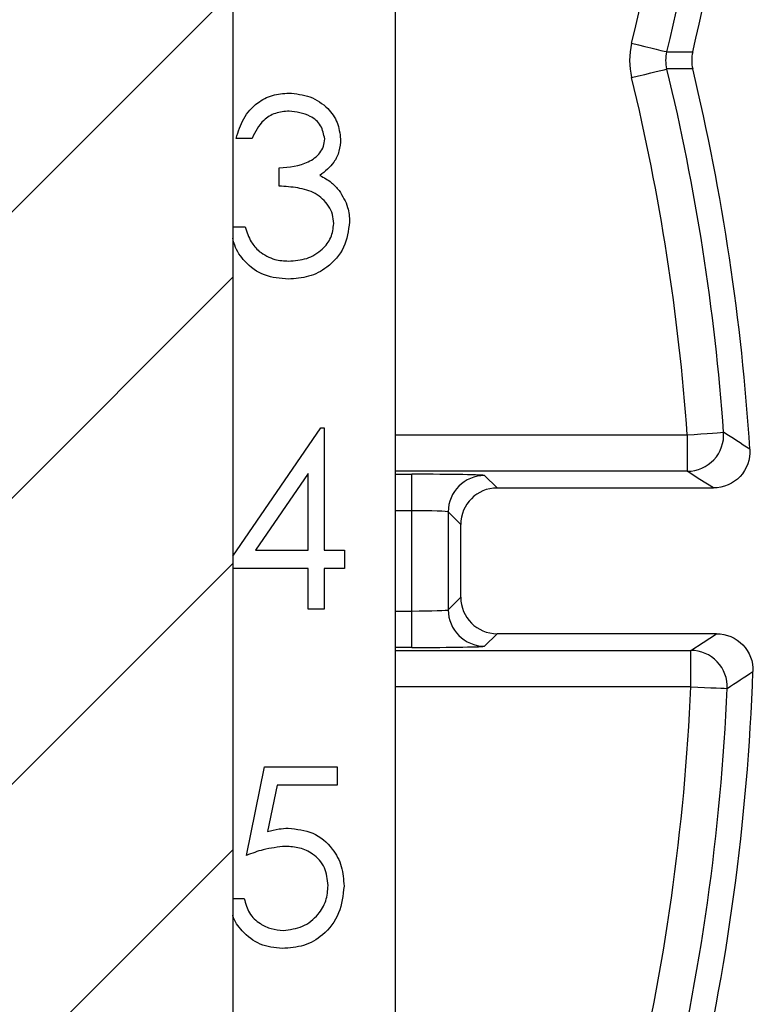
# Model space of a CAD drawing. Units: inches. Extents: x 0.1 to 16.9, y 0.1 to 10.9.
# Drawn here: x 15.1 to 15.6, y 7 to 7.6 of the extents above; entities that cross this region are included whole.
import ezdxf

# ---------------------------------------------------------------- set-up
doc = ezdxf.new("R2010")
doc.units = ezdxf.units.IN
doc.header["$MEASUREMENT"] = 0

msp = doc.modelspace()

# ---------------------------------------------------------------- hatches: boundary and pattern name
at = {"linetype": 'Continuous', "lineweight": 18}
h = msp.add_hatch(dxfattribs=at)
h.set_pattern_fill('ANSI31', style=0)
h.paths.add_polyline_path([(15.25025, 8.96844), (15.27575, 8.96844), (15.27575, 9.11844), (15.10776, 9.11844), (15.10776, 8.96844), (15.13326, 8.96844), (15.13326, 8.61294), (15.03801, 8.61294), (15.03801, 8.53044), (15.12051, 8.53044), (15.12051, 4.79844), (15.00426, 4.79844), (15.00426, 4.19844), (15.16223, 4.19844), (15.16223, 4.25694), (15.22148, 4.25694), (15.22148, 4.19844), (15.37925, 4.19844), (15.37925, 4.79844), (15.263, 4.79844), (15.263, 8.53044), (15.3455, 8.53044), (15.3455, 8.61294), (15.25025, 8.61294)], flags=0)

# ---------------------------------------------------------------- linework, layer by layer
at = {"color": 7, "linetype": 'Continuous', "lineweight": 25}
for p, q in [((15.263, 8.53044), (15.263, 4.79844)), ((15.3634, 8.1465), (15.3634, 5.91919)), ((15.27499, 7.57059), (15.26517, 7.57059)), ((15.29181, 7.54114), (15.29181, 7.55236)), ((15.263, 7.5159), (15.27078, 7.5159)), ((15.263, 7.31261), (15.31748, 7.39194)), ((15.31748, 7.39194), (15.31947, 7.39194)), ((15.31947, 7.39194), (15.31947, 7.31622)), ((15.54394, 7.38751), (15.54394, 7.36501)), ((15.30966, 7.36372), (15.27705, 7.31622)), ((15.30966, 7.31622), (15.30966, 7.36372)), ((15.3737, 7.34067), (15.3737, 7.36317)), ((15.4187, 7.36239), (15.4264, 7.35469)), ((15.4264, 7.35469), (15.56016, 7.35469)), ((15.3737, 7.27871), (15.3737, 7.34067)), ((15.4039, 7.33219), (15.3962, 7.3399)), ((15.3962, 7.3399), (15.3962, 7.27948)), ((15.4039, 7.28719), (15.4039, 7.33219)), ((15.27705, 7.31622), (15.30966, 7.31622)), ((15.31947, 7.31622), (15.33209, 7.31622)), ((15.33209, 7.31622), (15.33209, 7.305)), ((15.30966, 7.305), (15.263, 7.305)), ((15.30966, 7.27976), (15.30966, 7.305)), ((15.33209, 7.305), (15.31947, 7.305)), ((15.31947, 7.305), (15.31947, 7.27976)), ((15.3962, 7.27948), (15.4039, 7.28719)), ((15.31947, 7.27976), (15.30966, 7.27976)), ((15.3737, 7.25621), (15.3737, 7.27871)), ((15.4264, 7.26469), (15.4187, 7.25699)), ((15.56205, 7.26469), (15.4264, 7.26469)), ((15.54614, 7.23187), (15.54614, 7.25437)), ((15.27151, 7.12775), (15.28273, 7.18244)), ((15.28273, 7.18244), (15.3276, 7.18244)), ((15.3276, 7.18244), (15.3276, 7.17122)), ((15.2904, 7.17122), (15.2845, 7.14245)), ((15.3276, 7.17122), (15.2904, 7.17122)), ((15.263, 7.10111), (15.27011, 7.10111))]:
    msp.add_line(p, q, dxfattribs=at)
at = {"color": 8, "linetype": 'Continuous', "lineweight": 25}
for p, q in [((15.3634, 7.38751), (15.54394, 7.38751)), ((15.54394, 7.36501), (15.3634, 7.36501)), ((15.3634, 7.36317), (15.3737, 7.36317)), ((15.3737, 7.34067), (15.3634, 7.34067)), ((15.3634, 7.27871), (15.3737, 7.27871)), ((15.3737, 7.25621), (15.3634, 7.25621)), ((15.3634, 7.25437), (15.54614, 7.25437)), ((15.54614, 7.23187), (15.3634, 7.23187))]:
    msp.add_line(p, q, dxfattribs=at)
at = {"color": 7, "linetype": 'Continuous', "lineweight": 25, "flags": 128}
for points in [[(15.50953, 7.62934), (15.51373, 7.62833), (15.51777, 7.62735), (15.5215, 7.62644), (15.52479, 7.62565), (15.52751, 7.62499), (15.52957, 7.62449), (15.53087, 7.62418), (15.53139, 7.62405)], [(15.53139, 7.62405), (15.53906, 7.62402), (15.54731, 7.62399)], [(15.50953, 7.60817), (15.51373, 7.60919), (15.51777, 7.61017), (15.5215, 7.61107), (15.52479, 7.61187), (15.52751, 7.61253), (15.52957, 7.61302), (15.53087, 7.61334), (15.53139, 7.61347)], [(15.54731, 7.61352), (15.53906, 7.61349), (15.53139, 7.61347)], [(15.54394, 7.38751), (15.54824, 7.38782), (15.55239, 7.38812), (15.55622, 7.38839), (15.5596, 7.38864), (15.56239, 7.38884), (15.5645, 7.38899), (15.56584, 7.38909), (15.56637, 7.38912)], [(15.56016, 7.35469), (15.55178, 7.36003), (15.54394, 7.36501)], [(15.54614, 7.25437), (15.55382, 7.25935), (15.56205, 7.26469)], [(15.54614, 7.23187), (15.55045, 7.23168), (15.55461, 7.2315), (15.55844, 7.23133), (15.56183, 7.23119), (15.56462, 7.23107), (15.56674, 7.23097), (15.56808, 7.23091), (15.56861, 7.23089)]]:
    msp.add_lwpolyline(points, dxfattribs=at)
at = {"color": 7, "linetype": 'Continuous', "lineweight": 25}
for centre, radius, start, end in [((14.1979, 7.94688), 1.3875, 346.54309, 358.12399), ((14.1979, 7.94688), 1.34952, 346.39074, 357.66373), ((14.1979, 7.94688), 1.37201, 346.39074, 357.66373), ((14.1979, 7.29063), 1.37201, 4.11659, 13.60926), ((14.1979, 7.29063), 1.3875, 3.63537, 13.45691), ((14.1979, 7.29063), 1.34952, 4.11659, 13.60926), ((15.54392, 7.38752), 0.02251, 270.03836, 4.08778), ((11.53166, 1.14011), 7.43835, 57.002471, 57.151487), ((15.4187, 7.33989), 0.02251, 90.02058, 179.97858), ((15.4187, 7.27949), 0.0225, 180.02126, 269.97986), ((15.54613, 7.23186), 0.02251, 357.53043, 89.96363), ((14.1979, 7.29063), 1.3875, 346.54309, 357.96649), ((11.20863, 13.85363), 7.92907, 303.358323, 303.496153), ((14.1979, 7.29063), 1.34952, 346.39074, 357.50438), ((14.1979, 7.29063), 1.37201, 346.39074, 357.50438)]:
    msp.add_arc(centre, radius, start, end, dxfattribs=at)
for centre, major_axis, ratio, start_param, end_param in [((15.3737, 7.36238), (0.045, 0), 0.017455, 0.017453, 1.570796), ((15.42641, 7.33219), (-0.01591, 0.01591), 0.999695, 5.497939, 7.068431), ((15.3737, 7.33988), (0.0225, 0), 0.03491, 0.017453, 1.570796), ((15.42641, 7.28719), (-0.01591, -0.01591), 0.999695, 5.497939, 7.068431), ((15.3737, 7.2795), (0.0225, 0), 0.03491, 4.712389, 6.265732), ((15.3737, 7.257), (0.045, 0), 0.017455, 4.712389, 6.265732)]:
    msp.add_ellipse(centre, major_axis=major_axis, ratio=ratio, start_param=start_param, end_param=end_param, dxfattribs=at)
for points in [[(15.50953, 7.62934), (15.50784, 7.62237), (15.50784, 7.61515), (15.50953, 7.60817)], [(15.53139, 7.61347), (15.53055, 7.61695), (15.53055, 7.62056), (15.53139, 7.62405)], [(15.54731, 7.62399), (15.54648, 7.62054), (15.54648, 7.61697), (15.54731, 7.61352)]]:
    msp.add_open_spline(points, degree=3, dxfattribs=at)
for points, knots in [([(15.26517, 7.57059), (15.26643, 7.57479), (15.26895, 7.58319), (15.27731, 7.59249), (15.28742, 7.59783), (15.29429, 7.59836), (15.29773, 7.59863)], [0, 0, 0, 0, 0.280288, 0.559679, 0.779747, 1, 1, 1, 1]), ([(15.29773, 7.59863), (15.30216, 7.59815), (15.31101, 7.5972), (15.3216, 7.59018), (15.32833, 7.58064), (15.32923, 7.57369), (15.32967, 7.57021)], [0, 0, 0, 0, 0.280082, 0.559867, 0.7801, 1, 1, 1, 1]), ([(15.29786, 7.58741), (15.29502, 7.58719), (15.28934, 7.58673), (15.2803, 7.58127), (15.277, 7.57464), (15.27499, 7.57059)], [0, 0, 0, 0, 0.280626, 0.560355, 1, 1, 1, 1]), ([(15.31986, 7.57026), (15.3193, 7.57312), (15.31819, 7.57887), (15.30982, 7.58595), (15.30239, 7.58686), (15.29786, 7.58741)], [0, 0, 0, 0, 0.278859, 0.560048, 1, 1, 1, 1]), ([(15.29181, 7.55236), (15.298, 7.55292), (15.30727, 7.55377), (15.3163, 7.56021), (15.31942, 7.56564), (15.31971, 7.56872), (15.31986, 7.57026)], [0, 0, 0, 0, 0.4993895, 0.7490264, 0.874536, 1, 1, 1, 1]), ([(15.32967, 7.57021), (15.3295, 7.56769), (15.32914, 7.56263), (15.3252, 7.55424), (15.32005, 7.55019), (15.3169, 7.54771)], [0, 0, 0, 0, 0.280507, 0.560787, 1, 1, 1, 1]), ([(15.3169, 7.54771), (15.31944, 7.54638), (15.32398, 7.54399), (15.3273, 7.54009), (15.32875, 7.53838)], [0, 0, 0, 0, 0.559847, 1, 1, 1, 1]), ([(15.32547, 7.518), (15.32531, 7.51991), (15.32499, 7.52372), (15.32159, 7.53063), (15.3144, 7.53739), (15.30316, 7.54037), (15.2956, 7.54088), (15.29181, 7.54114)], [0, 0, 0, 0, 0.125239, 0.250515, 0.499252, 0.749044, 1, 1, 1, 1]), ([(15.32875, 7.53838), (15.33085, 7.53503), (15.3346, 7.52905), (15.33507, 7.52203), (15.33528, 7.51894)], [0, 0, 0, 0, 0.559419, 1, 1, 1, 1]), ([(15.33528, 7.51894), (15.3345, 7.51357), (15.33293, 7.50283), (15.32266, 7.49104), (15.31016, 7.48461), (15.30168, 7.48397), (15.29744, 7.48365)], [0, 0, 0, 0, 0.2793076, 0.5588027, 0.7792912, 1, 1, 1, 1]), ([(15.29762, 7.49486), (15.30141, 7.49512), (15.30898, 7.49562), (15.31815, 7.5013), (15.32437, 7.50909), (15.3251, 7.51503), (15.32547, 7.518)], [0, 0, 0, 0, 0.280599, 0.56015, 0.7803, 1, 1, 1, 1]), ([(15.27078, 7.5159), (15.27178, 7.51272), (15.27357, 7.50705), (15.27758, 7.50269), (15.27935, 7.50078)], [0, 0, 0, 0, 0.560698, 1, 1, 1, 1]), ([(15.29744, 7.48365), (15.29241, 7.48408), (15.28237, 7.48493), (15.27067, 7.4934), (15.26476, 7.50225), (15.26339, 7.50752), (15.263, 7.50899)], [0, 0, 0, 0, 0.323647, 0.646445, 0.901159, 1, 1, 1, 1]), ([(15.27935, 7.50078), (15.28249, 7.49881), (15.28811, 7.49528), (15.29471, 7.49499), (15.29762, 7.49486)], [0, 0, 0, 0, 0.558687, 1, 1, 1, 1]), ([(15.58261, 7.37861), (15.583, 7.37244), (15.58074, 7.36624), (15.5724, 7.35735), (15.56634, 7.35469), (15.56016, 7.35469)], [0, 0, 0, 0, 0.5, 0.5, 1, 1, 1, 1]), ([(15.56205, 7.26469), (15.56812, 7.26469), (15.57406, 7.26214), (15.58239, 7.25351), (15.58475, 7.24747), (15.58453, 7.2414)], [0, 0, 0, 0, 0.5, 0.5, 1, 1, 1, 1]), ([(15.2845, 7.14245), (15.28687, 7.14311), (15.29109, 7.14427), (15.29546, 7.14448), (15.29739, 7.14458)], [0, 0, 0, 0, 0.560053, 1, 1, 1, 1]), ([(15.29739, 7.14458), (15.30261, 7.14402), (15.31306, 7.14291), (15.32459, 7.13308), (15.33097, 7.12109), (15.33153, 7.1129), (15.33181, 7.1088)], [0, 0, 0, 0, 0.279656, 0.558997, 0.779287, 1, 1, 1, 1]), ([(15.29561, 7.13336), (15.29098, 7.13288), (15.2827, 7.13202), (15.27493, 7.12906), (15.27151, 7.12775)], [0, 0, 0, 0, 0.559421, 1, 1, 1, 1]), ([(15.32199, 7.10922), (15.32159, 7.113), (15.32078, 7.12056), (15.31341, 7.12878), (15.30449, 7.13284), (15.29857, 7.13319), (15.29561, 7.13336)], [0, 0, 0, 0, 0.27954, 0.558632, 0.779093, 1, 1, 1, 1]), ([(15.33181, 7.1088), (15.33117, 7.10313), (15.32989, 7.09178), (15.32006, 7.07859), (15.30706, 7.07128), (15.29813, 7.0706), (15.29366, 7.07026)], [0, 0, 0, 0, 0.279861, 0.559295, 0.779435, 1, 1, 1, 1]), ([(15.29423, 7.08148), (15.29833, 7.08195), (15.30653, 7.0829), (15.31566, 7.0904), (15.32122, 7.09954), (15.32173, 7.10599), (15.32199, 7.10922)], [0, 0, 0, 0, 0.27961, 0.559392, 0.779576, 1, 1, 1, 1]), ([(15.27011, 7.10111), (15.27095, 7.09802), (15.27265, 7.09185), (15.27933, 7.0856), (15.28676, 7.0821), (15.29174, 7.08169), (15.29423, 7.08148)], [0, 0, 0, 0, 0.28002, 0.559169, 0.779633, 1, 1, 1, 1]), ([(15.29366, 7.07026), (15.28895, 7.07074), (15.27954, 7.07169), (15.26925, 7.08017), (15.26398, 7.08709), (15.26303, 7.09073), (15.263, 7.09084)], [0, 0, 0, 0, 0.355619, 0.711039, 0.991302, 1, 1, 1, 1])]:
    msp.add_open_spline(points, degree=3, knots=knots, dxfattribs=at)

doc.saveas('drawing.dxf')
